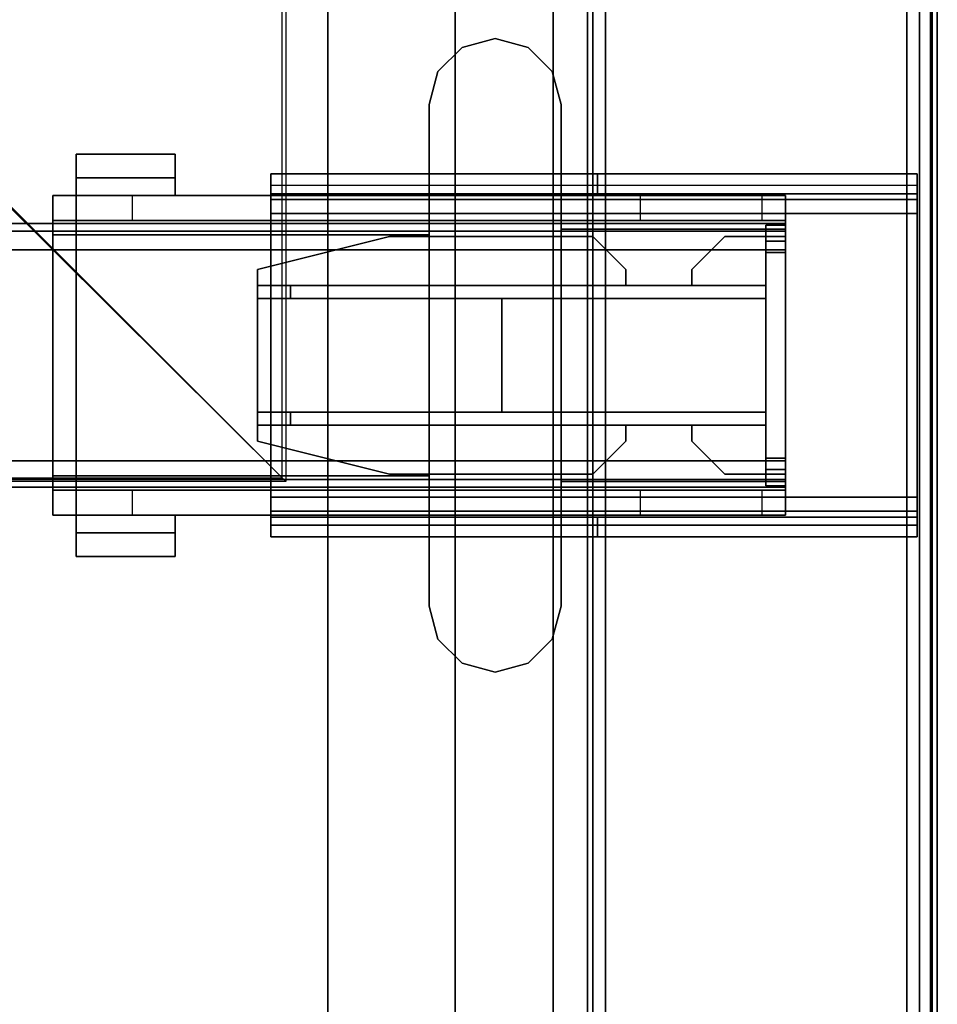
# Model space of a CAD drawing. Units: inches. Extents: x -2 to 180, y -6 to 126.
# Drawn here: x 174 to 180, y 55 to 61 of the extents above; entities that cross this region are included whole.
import ezdxf

# ---------------------------------------------------------------- set-up
doc = ezdxf.new("R2010")
doc.units = ezdxf.units.IN
doc.header["$MEASUREMENT"] = 0
for name, color, linetype in [('ELEC', 1, 'Continuous'), ('HARDWARE-BEAMCLAMP', 4, 'Continuous'), ('HARDWARE-BEAMINSERT', 4, 'Continuous'), ('STORAGE-CASELAMINATE', 4, 'Continuous'), ('STRUCTURE-BEAM', 7, 'Continuous'), ('STRUCTURE-LEG', 7, 'Continuous'), ('WKSURF-LAM', 6, 'Continuous'), ('WKSURF-TOPEDGE', 6, 'Continuous')]:
    doc.layers.add(name, color=color, linetype=linetype)

# ---------------------------------------------------------------- blocks, each defined once
blk = doc.blocks.new('XGNLFEN_60_0T')
at = {"layer": 'STRUCTURE-LEG'}
for points in [[(0.1101, -29.7651, 27.3795), (0.1853, -29.7963, 27.4106), (0.1853, 29.7963, 27.4106), (0.1101, 29.7651, 27.3795)], [(2.0593, 29.7963, 27.4106), (0.1853, 29.7963, 27.4106), (0.1853, -29.7963, 27.4106), (2.0593, -29.7963, 27.4106)], [(2.0593, 29.7963, 27.4106), (2.0593, -29.7963, 27.4106), (2.1345, -29.7651, 27.3795), (2.1345, 29.7651, 27.3795)], [(0.079, -29.69, 27.3043), (0.1101, -29.7651, 27.3795), (0.1101, 29.7651, 27.3795), (0.079, 29.69, 27.3043)], [(2.1345, 29.7651, 27.3795), (2.1345, -29.7651, 27.3795), (2.1656, -29.69, 27.3043), (2.1656, 29.69, 27.3043)], [(0.079, 29.69, 27.3043), (0.079, 27.8159, 25.4303), (0.079, -27.8159, 25.4303), (0.079, -29.69, 27.3043)], [(2.1656, 29.69, 27.3043), (2.1656, -29.69, 27.3043), (2.1345, -29.6148, 27.2292), (2.1345, 29.6148, 27.2292)], [(0.2605, 27.7408, 25.3551), (2.1345, 29.6148, 27.2292), (2.1345, -29.6148, 27.2292), (0.2605, -27.7408, 25.3551)], [(0.079, 27.8159, 25.4303), (0.1101, 27.7408, 25.3551), (0.1101, -27.7408, 25.3551), (0.079, -27.8159, 25.4303)], [(0.1101, 27.7408, 25.3551), (0.1853, 27.7096, 25.324), (0.1853, -27.7096, 25.324), (0.1101, -27.7408, 25.3551)], [(0.1853, 27.7096, 25.324), (0.2605, 27.7408, 25.3551), (0.2605, -27.7408, 25.3551), (0.1853, -27.7096, 25.324)], [(0.1987, 7.9722, 27.3319), (0.1987, 7.9722, 25.8358), (0.1987, 7.8541, 25.8358), (0.1987, 7.8541, 27.3319)], [(0.1987, 7.9722, 27.3319), (0.1987, 7.8541, 27.3319), (2.1066, 7.8541, 27.3319), (2.1066, 7.9722, 27.3319)], [(0.1987, 7.9722, 25.8358), (4.0554, 7.9722, 25.8358), (4.0554, 7.9031, 25.6688), (0.1987, 7.9031, 25.6688)], [(2.1066, 7.9722, 27.0268), (2.1066, 7.9722, 27.3319), (2.1066, 7.8541, 27.3319), (2.1066, 7.8541, 27.0268)], [(2.1066, 7.9722, 27.0268), (2.1066, 7.8541, 27.0268), (4.0554, 7.8541, 27.0268), (4.0554, 7.9722, 27.0268)], [(4.0554, 7.9722, 25.8358), (4.0554, 7.9722, 27.0268), (4.0554, 7.8541, 27.0268), (4.0554, 7.8541, 25.8358)], [(0.1987, 7.9031, 25.6688), (4.0554, 7.9031, 25.6688), (4.0554, 7.736, 25.5996), (0.1987, 7.736, 25.5996)], [(4.0554, 7.8541, 25.8358), (0.1987, 7.8541, 25.8358), (0.1987, 7.8195, 25.7523), (4.0554, 7.8195, 25.7523)], [(4.0554, 7.8195, 25.7523), (0.1987, 7.8195, 25.7523), (0.1987, 7.736, 25.7177), (4.0554, 7.736, 25.7177)], [(0.1987, 7.736, 25.5996), (0.1987, 6.0431, 25.5996), (0.1987, 6.0431, 25.7177), (0.1987, 7.736, 25.7177)], [(4.0554, 6.0431, 25.7177), (4.0554, 7.736, 25.7177), (0.1987, 7.736, 25.7177), (0.1987, 6.0431, 25.7177)], [(0.1987, 7.736, 25.5996), (4.0554, 7.736, 25.5996), (4.0554, 6.0431, 25.5996), (0.1987, 6.0431, 25.5996)], [(4.0554, 6.0431, 25.5996), (4.0554, 7.736, 25.5996), (4.0554, 7.736, 25.7177), (4.0554, 6.0431, 25.7177)], [(0.1987, 5.8761, 25.6688), (4.0554, 5.8761, 25.6688), (4.0554, 6.0431, 25.5996), (0.1987, 6.0431, 25.5996)], [(0.1987, 5.9596, 25.7523), (4.0554, 5.9596, 25.7523), (4.0554, 6.0431, 25.7177), (0.1987, 6.0431, 25.7177)], [(0.1987, 5.925, 25.8358), (4.0554, 5.925, 25.8358), (4.0554, 5.9596, 25.7523), (0.1987, 5.9596, 25.7523)], [(0.1987, 5.8069, 27.3319), (2.1066, 5.8069, 27.3319), (2.1066, 5.925, 27.3319), (0.1987, 5.925, 27.3319)], [(0.1987, 5.8069, 27.3319), (0.1987, 5.925, 27.3319), (0.1987, 5.925, 25.8358), (0.1987, 5.8069, 25.8358)], [(4.0554, 5.8761, 25.6688), (4.0554, 5.8069, 25.8358), (0.1987, 5.8069, 25.8358), (0.1987, 5.8761, 25.6688)], [(2.1066, 5.8069, 27.0268), (4.0554, 5.8069, 27.0268), (4.0554, 5.925, 27.0268), (2.1066, 5.925, 27.0268)], [(2.1066, 5.8069, 27.0268), (2.1066, 5.925, 27.0268), (2.1066, 5.925, 27.3319), (2.1066, 5.8069, 27.3319)], [(4.0554, 5.8069, 25.8358), (4.0554, 5.925, 25.8358), (4.0554, 5.925, 27.0268), (4.0554, 5.8069, 27.0268)]]:
    blk.add_3dface(points, dxfattribs=at)
for points, invisible_edges in [([(0.1987, 7.9722, 25.8358), (0.1987, 7.9031, 25.6688), (0.1987, 7.8195, 25.7523), (0.1987, 7.8541, 25.8358)], 2), ([(2.1066, 7.9722, 27.0268), (0.1987, 7.9722, 25.8358), (0.1987, 7.9722, 27.3319), (2.1066, 7.9722, 27.3319)], 1), ([(0.1987, 7.9722, 25.8358), (2.1066, 7.9722, 27.0268), (4.0554, 7.9722, 27.0268), (4.0554, 7.9722, 25.8358)], 1), ([(4.0554, 7.8541, 25.8358), (4.0554, 7.8195, 25.7523), (4.0554, 7.9031, 25.6688), (4.0554, 7.9722, 25.8358)], 2), ([(0.1987, 7.9031, 25.6688), (0.1987, 7.736, 25.5996), (0.1987, 7.736, 25.7177), (0.1987, 7.8195, 25.7523)], 8), ([(4.0554, 7.8195, 25.7523), (4.0554, 7.736, 25.7177), (4.0554, 7.736, 25.5996), (4.0554, 7.9031, 25.6688)], 8), ([(0.1987, 7.8541, 27.3319), (0.1987, 7.8541, 25.8358), (2.1066, 7.8541, 27.0268), (2.1066, 7.8541, 27.3319)], 2), ([(4.0554, 7.8541, 27.0268), (2.1066, 7.8541, 27.0268), (0.1987, 7.8541, 25.8358), (4.0554, 7.8541, 25.8358)], 2), ([(0.1987, 6.0431, 25.5996), (0.1987, 5.8761, 25.6688), (0.1987, 5.9596, 25.7523), (0.1987, 6.0431, 25.7177)], 2), ([(4.0554, 6.0431, 25.5996), (4.0554, 6.0431, 25.7177), (4.0554, 5.9596, 25.7523), (4.0554, 5.8761, 25.6688)], 4), ([(0.1987, 5.8761, 25.6688), (0.1987, 5.8069, 25.8358), (0.1987, 5.925, 25.8358), (0.1987, 5.9596, 25.7523)], 8), ([(4.0554, 5.8761, 25.6688), (4.0554, 5.9596, 25.7523), (4.0554, 5.925, 25.8358), (4.0554, 5.8069, 25.8358)], 1), ([(0.1987, 5.925, 27.3319), (2.1066, 5.925, 27.3319), (2.1066, 5.925, 27.0268), (0.1987, 5.925, 25.8358)], 4), ([(4.0554, 5.925, 25.8358), (0.1987, 5.925, 25.8358), (2.1066, 5.925, 27.0268), (4.0554, 5.925, 27.0268)], 2), ([(2.1066, 5.8069, 27.0268), (2.1066, 5.8069, 27.3319), (0.1987, 5.8069, 27.3319), (0.1987, 5.8069, 25.8358)], 8), ([(2.1066, 5.8069, 27.0268), (0.1987, 5.8069, 25.8358), (4.0554, 5.8069, 25.8358), (4.0554, 5.8069, 27.0268)], 1)]:
    blk.add_3dface(points, dxfattribs=dict(at, invisible_edges=invisible_edges))
blk = doc.blocks.new('XGNBR_60_1T')
at = {"layer": 'STRUCTURE-BEAM'}
for points in [[(0.865, -6.1022, 26.7414), (59.015, -6.1022, 26.7414), (59.015, -6.1022, 25.8753), (0.865, -6.1022, 25.8753)], [(0.865, -6.1483, 26.8528), (59.015, -6.1483, 26.8528), (59.015, -6.1022, 26.7414), (0.865, -6.1022, 26.7414)], [(0.865, -6.1483, 25.7639), (0.865, -6.1022, 25.8753), (59.015, -6.1022, 25.8753), (59.015, -6.1483, 25.7639)], [(0.865, -6.2597, 26.8989), (59.015, -6.2597, 26.8989), (59.015, -6.1483, 26.8528), (0.865, -6.1483, 26.8528)], [(0.865, -6.2597, 25.7178), (0.865, -6.1483, 25.7639), (59.015, -6.1483, 25.7639), (59.015, -6.2597, 25.7178)], [(0.865, -7.5195, 26.8989), (59.015, -7.5195, 26.8989), (59.015, -6.2597, 26.8989), (0.865, -6.2597, 26.8989)], [(0.865, -6.2597, 25.7178), (59.015, -6.2597, 25.7178), (59.015, -7.5195, 25.7178), (0.865, -7.5195, 25.7178)], [(0.865, -7.5195, 25.7178), (59.015, -7.5195, 25.7178), (59.015, -7.6309, 25.7639), (0.865, -7.6309, 25.7639)], [(0.865, -7.6309, 26.8528), (59.015, -7.6309, 26.8528), (59.015, -7.5195, 26.8989), (0.865, -7.5195, 26.8989)], [(0.865, -7.6309, 25.7639), (59.015, -7.6309, 25.7639), (59.015, -7.677, 25.8753), (0.865, -7.677, 25.8753)], [(0.865, -7.677, 26.7414), (59.015, -7.677, 26.7414), (59.015, -7.6309, 26.8528), (0.865, -7.6309, 26.8528)], [(0.865, -7.677, 25.8753), (59.015, -7.677, 25.8753), (59.015, -7.677, 26.7414), (0.865, -7.677, 26.7414)]]:
    blk.add_3dface(points, dxfattribs=at)
for points, invisible_edges in [([(59.015, -6.1483, 26.8528), (59.015, -6.2086, 26.7925), (59.015, -6.1809, 26.7258), (59.015, -6.1022, 26.7414)], 5), ([(59.015, -6.1022, 25.8753), (59.015, -6.1022, 26.7414), (59.015, -6.1809, 26.7258), (59.015, -6.1809, 25.8909)], 10), ([(59.015, -6.1022, 25.8753), (59.015, -6.1809, 25.8909), (59.015, -6.2086, 25.8242), (59.015, -6.1483, 25.7639)], 5), ([(59.015, -6.1483, 26.8528), (59.015, -6.2597, 26.8989), (59.015, -6.2753, 26.8202), (59.015, -6.2086, 26.7925)], 10), ([(59.015, -6.2597, 25.7178), (59.015, -6.1483, 25.7639), (59.015, -6.2086, 25.8242), (59.015, -6.2753, 25.7965)], 10), ([(59.015, -7.5195, 26.8989), (59.015, -7.5039, 26.8202), (59.015, -6.2753, 26.8202), (59.015, -6.2597, 26.8989)], 5), ([(59.015, -6.2597, 25.7178), (59.015, -6.2753, 25.7965), (59.015, -7.5039, 25.7965), (59.015, -7.5195, 25.7178)], 5), ([(59.015, -7.6309, 25.7639), (59.015, -7.5195, 25.7178), (59.015, -7.5039, 25.7965), (59.015, -7.5706, 25.8242)], 10), ([(59.015, -7.5195, 26.8989), (59.015, -7.6309, 26.8528), (59.015, -7.5706, 26.7925), (59.015, -7.5039, 26.8202)], 10), ([(59.015, -7.6309, 25.7639), (59.015, -7.5706, 25.8242), (59.015, -7.5983, 25.8909), (59.015, -7.677, 25.8753)], 5), ([(59.015, -7.677, 26.7414), (59.015, -7.5983, 26.7258), (59.015, -7.5706, 26.7925), (59.015, -7.6309, 26.8528)], 5), ([(59.015, -7.677, 26.7414), (59.015, -7.677, 25.8753), (59.015, -7.5983, 25.8909), (59.015, -7.5983, 26.7258)], 10)]:
    blk.add_3dface(points, dxfattribs=dict(at, invisible_edges=invisible_edges))
blk = doc.blocks.new('XGNWD_60_0T')
at = {"layer": 'ELEC'}
for points, invisible_edges in [([(56.034, 7.6385, 24.6328), (56.034, -7.6415, 24.6328), (55.537, -0.0015, 24.1222), (56.034, 7.6385, 24.6328)], 6), ([(56.0125, 7.617, 24.6327), (56.0125, 7.617, 24.6327), (55.5155, -0.0015, 24.1432), (56.0125, -7.6201, 24.6327)], 6), ([(55.5155, -0.0015, 24.1432), (55.4046, -0.5952, 24.0292), (55.1014, -1.0299, 23.7177), (56.0125, -7.6201, 24.6327)], 12), ([(55.537, -0.0015, 24.1222), (56.034, -7.6415, 24.6328), (55.1229, -1.0299, 23.6968), (55.4261, -0.5952, 24.0082)], 3), ([(55.1014, -1.0299, 23.7177), (54.6873, -1.189, 23.2922), (53.8314, -5.4515, 22.4128), (56.0125, -7.6201, 24.6327)], 10), ([(54.6873, -1.189, 23.2922), (54.2731, -1.0299, 22.8667), (53.8314, -5.4515, 22.4128), (54.6873, -1.189, 23.2922)], 6), ([(55.1229, -1.0299, 23.6968), (56.034, -7.6415, 24.6328), (53.844, -5.4515, 22.3828), (54.7088, -1.189, 23.2713)], 5), ([(54.7088, -1.189, 23.2713), (54.7088, -1.189, 23.2713), (53.844, -5.4515, 22.3828), (54.2946, -1.0299, 22.8458)], 6)]:
    blk.add_3dface(points, dxfattribs=dict(at, invisible_edges=invisible_edges))
for points in [[(53.844, -5.4515, 22.3828), (56.034, -7.6415, 24.6328), (5.36, -7.6415, 24.6328), (7.55, -5.4515, 22.3828)], [(5.3815, -7.62, 24.6331), (56.0125, -7.6201, 24.6327), (53.8314, -5.4515, 22.4128), (7.5624, -5.4515, 22.4128)]]:
    blk.add_3dface(points, dxfattribs=at)
blk = doc.blocks.new('XGNTRG_3060GL_0T')
at = {"layer": 'WKSURF-LAM'}
for points, invisible_edges in [([(52.255, -0.59, 27.45), (59.88, -29.875, 27.45), (50.8037, -0.7249, 27.45), (51.5262, -0.6238, 27.45)], 3), ([(52.255, -0.59, 28.5), (51.5262, -0.6238, 28.5), (50.8037, -0.7249, 28.5), (59.88, -29.875, 28.5)], 12), ([(59.88, -29.875, 27.45), (59.88, -29.875, 27.45), (52.255, -0.59, 27.45), (59.88, -0.59, 27.45)], 2), ([(59.88, -29.875, 28.5), (59.88, -0.59, 28.5), (52.255, -0.59, 28.5), (59.88, -29.875, 28.5)], 4), ([(50.8037, -0.7249, 27.45), (59.88, -29.875, 27.45), (49.3993, -1.0523, 27.45), (50.0937, -0.8924, 27.45)], 3), ([(50.8037, -0.7249, 28.5), (50.0937, -0.8924, 28.5), (49.3993, -1.0523, 28.5), (59.88, -29.875, 28.5)], 12), ([(49.3993, -1.0523, 27.45), (59.88, -29.875, 27.45), (47.9816, -1.181, 27.45), (48.6934, -1.1488, 27.45)], 3), ([(49.3993, -1.0523, 28.5), (48.6934, -1.1488, 28.5), (47.9816, -1.181, 28.5), (59.88, -29.875, 28.5)], 12), ([(36.43, -5.671, 28.5), (59.88, -29.875, 28.5), (47.9816, -1.181, 28.5), (36.43, -1.181, 28.5)], 7), ([(36.43, -5.671, 27.45), (36.43, -1.181, 27.45), (47.9816, -1.181, 27.45), (59.88, -29.875, 27.45)], 14), ([(0, -29.875, 28.5), (59.88, -29.875, 28.5), (36.43, -5.671, 28.5), (23.45, -5.671, 28.5)], 14), ([(36.43, -5.671, 27.45), (59.88, -29.875, 27.45), (0, -29.875, 27.45), (23.45, -5.671, 27.45)], 13)]:
    blk.add_3dface(points, dxfattribs=dict(at, invisible_edges=invisible_edges))
at = {"layer": 'WKSURF-TOPEDGE'}
blk.add_3dface([(59.88, -29.875, 28.5), (59.88, -29.875, 27.45), (59.88, -0.59, 27.45), (59.88, -0.59, 28.5)], dxfattribs=at)
blk = doc.blocks.new('XGNHPF_8T')
at = {"layer": 'HARDWARE-BEAMCLAMP'}
for points in [[(57.0859, -5.0526, 27.4501), (57.2828, -4.9998, 27.4501), (57.2828, -4.9998, 27.0485), (57.0859, -5.0526, 27.0485)], [(57.2828, -4.9998, 27.4501), (57.4796, -5.0526, 27.4501), (57.4796, -5.0526, 27.0485), (57.2828, -4.9998, 27.0485)], [(56.9418, -5.1967, 27.4501), (57.0859, -5.0526, 27.4501), (57.0859, -5.0526, 27.0485), (56.9418, -5.1967, 27.0485)], [(57.4796, -5.0526, 27.4501), (57.6237, -5.1967, 27.4501), (57.6237, -5.1967, 27.0485), (57.4796, -5.0526, 27.0485)], [(56.8891, -5.3935, 27.4501), (56.9418, -5.1967, 27.4501), (56.9418, -5.1967, 27.0485), (56.8891, -5.3935, 27.0485)], [(57.6237, -5.1967, 27.4501), (57.6765, -5.3935, 27.4501), (57.6765, -5.3935, 27.0485), (57.6237, -5.1967, 27.0485)], [(56.8891, -8.3857, 27.4501), (56.8891, -5.3935, 27.4501), (56.8891, -5.3935, 27.0485), (56.8891, -8.3857, 27.0485)], [(57.6765, -5.3935, 27.4501), (57.6765, -8.3857, 27.4501), (57.6765, -8.3857, 27.0485), (57.6765, -5.3935, 27.0485)], [(54.7842, -5.6886, 26.5721), (55.3747, -5.6886, 26.5721), (55.3747, -5.8298, 26.5721), (54.7842, -5.8298, 26.5721)], [(55.3747, -5.6886, 26.7581), (55.3747, -5.6886, 26.5721), (54.7842, -5.6886, 26.5721), (54.7842, -5.6886, 26.7581)], [(54.7842, -5.9366, 27.0537), (55.3747, -5.9366, 27.0537), (55.3747, -5.6886, 26.7581), (54.7842, -5.6886, 26.7581)], [(54.7842, -5.8298, 26.6115), (54.7842, -5.9366, 26.6115), (54.7842, -5.9366, 27.0537), (54.7842, -5.6886, 26.7581)], [(54.7842, -5.6886, 26.5721), (54.7842, -5.8298, 26.5721), (54.7842, -5.8298, 26.6115), (54.7842, -5.6886, 26.7581)], [(55.3747, -5.8298, 26.6115), (55.3747, -5.6886, 26.7581), (55.3747, -5.9366, 27.0537), (55.3747, -5.9366, 26.6115)], [(55.3747, -5.6886, 26.5721), (55.3747, -5.6886, 26.7581), (55.3747, -5.8298, 26.6115), (55.3747, -5.8298, 26.5721)], [(55.3747, -5.8298, 26.6115), (55.3747, -5.9366, 26.6115), (54.7842, -5.9366, 26.6115), (54.7842, -5.8298, 26.6115)], [(55.3747, -5.8298, 26.5721), (55.3747, -5.8298, 26.6115), (54.7842, -5.8298, 26.6115), (54.7842, -5.8298, 26.5721)], [(54.645, -6.0843, 26.584), (54.645, -5.9366, 26.584), (55.1174, -5.9366, 26.1115), (55.1174, -6.0843, 26.1115)], [(54.645, -6.1701, 27.1928), (54.7842, -6.1701, 27.332), (54.7842, -5.9366, 27.0537), (54.645, -5.9366, 26.9145)], [(56.8891, -5.9366, 27.0537), (54.7842, -5.9366, 27.0537), (54.7842, -6.1701, 27.332), (56.8891, -6.1701, 27.332)], [(55.1174, -5.9366, 26.1115), (55.1174, -6.0843, 26.1115), (57.6765, -6.0843, 26.1115), (57.6765, -5.9366, 26.1115)], [(57.6765, -6.0843, 26.1115), (57.6765, -5.9366, 26.1115), (58.1489, -5.9366, 26.5839), (58.1489, -6.0843, 26.5839)], [(57.6765, -6.1371, 27.2926), (59.015, -6.1371, 27.2926), (59.015, -5.9366, 27.0537), (57.6765, -5.9366, 27.0537)], [(58.1489, -5.9366, 26.5839), (58.1489, -6.0843, 26.5839), (58.8758, -6.0843, 26.5839), (58.8758, -5.9366, 26.5839)], [(58.8758, -6.0843, 26.5839), (58.8758, -5.9366, 26.5839), (59.015, -5.9366, 26.7231), (59.015, -6.0843, 26.7231)], [(59.015, -6.1371, 27.2926), (59.015, -7.6421, 27.2926), (59.015, -7.8426, 27.0537), (59.015, -5.9366, 27.0537)], [(54.645, -7.6949, 26.8989), (54.645, -6.0843, 26.8989), (59.015, -6.0843, 26.8989), (59.015, -7.6949, 26.8989)], [(57.6765, -7.6421, 27.2926), (59.015, -7.6421, 27.2926), (59.015, -6.1371, 27.2926), (57.6765, -6.1371, 27.2926)], [(54.7842, -7.6091, 27.332), (54.7842, -6.1701, 27.332), (54.645, -6.1701, 27.1928), (54.645, -7.6091, 27.1928)], [(54.7842, -6.1701, 27.332), (54.7842, -7.6091, 27.332), (56.8891, -7.6091, 27.332), (56.8891, -6.1701, 27.332)], [(54.645, -7.8426, 26.9145), (54.7842, -7.8426, 27.0537), (54.7842, -7.6091, 27.332), (54.645, -7.6091, 27.1928)], [(56.8891, -7.6091, 27.332), (54.7842, -7.6091, 27.332), (54.7842, -7.8426, 27.0537), (56.8891, -7.8426, 27.0537)], [(54.645, -7.8426, 26.584), (54.645, -7.6949, 26.584), (55.1174, -7.6949, 26.1115), (55.1174, -7.8426, 26.1115)], [(55.1174, -7.6949, 26.1115), (55.1174, -7.8426, 26.1115), (57.6765, -7.8426, 26.1115), (57.6765, -7.6949, 26.1115)], [(59.015, -7.8426, 27.0537), (59.015, -7.6421, 27.2926), (57.6765, -7.6421, 27.2926), (57.6765, -7.8426, 27.0537)], [(57.6765, -7.8426, 26.1115), (57.6765, -7.6949, 26.1115), (58.1489, -7.6949, 26.5839), (58.1489, -7.8426, 26.5839)], [(58.1489, -7.6949, 26.5839), (58.1489, -7.8426, 26.5839), (58.8758, -7.8426, 26.5839), (58.8758, -7.6949, 26.5839)], [(58.8758, -7.8426, 26.5839), (58.8758, -7.6949, 26.5839), (59.015, -7.6949, 26.7231), (59.015, -7.8426, 26.7231)], [(54.7842, -7.9494, 26.6115), (54.7842, -7.8426, 26.6115), (55.3747, -7.8426, 26.6115), (55.3747, -7.9494, 26.6115)], [(54.7842, -8.0906, 26.7581), (55.3747, -8.0906, 26.7581), (55.3747, -7.8426, 27.0537), (54.7842, -7.8426, 27.0537)], [(54.7842, -8.0906, 26.7581), (54.7842, -7.8426, 27.0537), (54.7842, -7.8426, 26.6115), (54.7842, -7.9494, 26.6115)], [(55.3747, -7.8426, 26.6115), (55.3747, -7.8426, 27.0537), (55.3747, -8.0906, 26.7581), (55.3747, -7.9494, 26.6115)], [(54.7842, -7.9494, 26.5721), (54.7842, -7.9494, 26.6115), (55.3747, -7.9494, 26.6115), (55.3747, -7.9494, 26.5721)], [(54.7842, -7.9494, 26.5721), (55.3747, -7.9494, 26.5721), (55.3747, -8.0906, 26.5721), (54.7842, -8.0906, 26.5721)], [(54.7842, -8.0906, 26.7581), (54.7842, -7.9494, 26.6115), (54.7842, -7.9494, 26.5721), (54.7842, -8.0906, 26.5721)], [(55.3747, -7.9494, 26.5721), (55.3747, -7.9494, 26.6115), (55.3747, -8.0906, 26.7581), (55.3747, -8.0906, 26.5721)], [(54.7842, -8.0906, 26.7581), (54.7842, -8.0906, 26.5721), (55.3747, -8.0906, 26.5721), (55.3747, -8.0906, 26.7581)], [(56.9418, -8.5825, 27.0485), (56.9418, -8.5825, 27.4501), (56.8891, -8.3857, 27.4501), (56.8891, -8.3857, 27.0485)], [(57.6765, -8.3857, 27.0485), (57.6765, -8.3857, 27.4501), (57.6237, -8.5825, 27.4501), (57.6237, -8.5825, 27.0485)], [(57.0859, -8.7266, 27.0485), (57.0859, -8.7266, 27.4501), (56.9418, -8.5825, 27.4501), (56.9418, -8.5825, 27.0485)], [(57.6237, -8.5825, 27.0485), (57.6237, -8.5825, 27.4501), (57.4796, -8.7266, 27.4501), (57.4796, -8.7266, 27.0485)], [(57.2828, -8.7794, 27.0485), (57.2828, -8.7794, 27.4501), (57.0859, -8.7266, 27.4501), (57.0859, -8.7266, 27.0485)], [(57.4796, -8.7266, 27.0485), (57.4796, -8.7266, 27.4501), (57.2828, -8.7794, 27.4501), (57.2828, -8.7794, 27.0485)]]:
    blk.add_3dface(points, dxfattribs=at)
for points, invisible_edges in [([(57.0859, -5.0526, 27.0485), (57.2828, -4.9998, 27.0485), (57.2828, -8.7794, 27.0485), (57.0859, -8.7266, 27.0485)], 10), ([(57.2828, -8.7794, 27.4501), (57.2828, -4.9998, 27.4501), (57.0859, -5.0526, 27.4501), (57.0859, -8.7266, 27.4501)], 5), ([(57.2828, -4.9998, 27.0485), (57.4796, -5.0526, 27.0485), (57.4796, -8.7266, 27.0485), (57.2828, -8.7794, 27.0485)], 10), ([(57.4796, -8.7266, 27.4501), (57.4796, -5.0526, 27.4501), (57.2828, -4.9998, 27.4501), (57.2828, -8.7794, 27.4501)], 5), ([(56.9418, -5.1967, 27.0485), (57.0859, -5.0526, 27.0485), (57.0859, -8.7266, 27.0485), (56.9418, -8.5825, 27.0485)], 10), ([(57.0859, -8.7266, 27.4501), (57.0859, -5.0526, 27.4501), (56.9418, -5.1967, 27.4501), (56.9418, -8.5825, 27.4501)], 5), ([(57.4796, -5.0526, 27.0485), (57.6237, -5.1967, 27.0485), (57.6237, -8.5825, 27.0485), (57.4796, -8.7266, 27.0485)], 10), ([(57.6237, -8.5825, 27.4501), (57.6237, -5.1967, 27.4501), (57.4796, -5.0526, 27.4501), (57.4796, -8.7266, 27.4501)], 5), ([(56.8891, -5.3935, 27.0485), (56.9418, -5.1967, 27.0485), (56.9418, -8.5825, 27.0485), (56.8891, -8.3857, 27.0485)], 2), ([(56.9418, -8.5825, 27.4501), (56.9418, -5.1967, 27.4501), (56.8891, -5.3935, 27.4501), (56.8891, -8.3857, 27.4501)], 1), ([(57.6237, -5.1967, 27.0485), (57.6765, -5.3935, 27.0485), (57.6765, -8.3857, 27.0485), (57.6237, -8.5825, 27.0485)], 8), ([(57.6765, -8.3857, 27.4501), (57.6765, -5.3935, 27.4501), (57.6237, -5.1967, 27.4501), (57.6237, -8.5825, 27.4501)], 4), ([(54.645, -5.9366, 26.9145), (54.645, -5.9366, 26.584), (54.645, -6.0843, 26.584), (54.645, -6.0843, 26.8989)], 8), ([(54.645, -5.9366, 26.9145), (54.645, -5.9366, 26.9145), (54.645, -6.0843, 26.8989), (54.645, -6.1701, 27.1928)], 6), ([(54.645, -5.9366, 26.584), (54.645, -5.9366, 26.9145), (59.015, -5.9366, 27.0537), (59.015, -5.9366, 26.7231)], 10), ([(58.8758, -5.9366, 26.5839), (58.1489, -5.9366, 26.5839), (54.645, -5.9366, 26.584), (59.015, -5.9366, 26.7231)], 6), ([(57.6765, -5.9366, 26.1115), (55.1174, -5.9366, 26.1115), (54.645, -5.9366, 26.584), (58.1489, -5.9366, 26.5839)], 4), ([(59.015, -5.9366, 27.0537), (54.645, -5.9366, 26.9145), (54.7842, -5.9366, 27.0537), (59.015, -5.9366, 27.0537)], 1), ([(59.015, -5.9366, 27.0537), (59.015, -7.8426, 27.0537), (59.015, -7.6949, 26.8989), (59.015, -6.0843, 26.8989)], 10), ([(59.015, -6.0843, 26.8989), (59.015, -6.0843, 26.7231), (59.015, -5.9366, 26.7231), (59.015, -5.9366, 27.0537)], 8), ([(54.645, -7.6949, 26.8989), (54.645, -7.6091, 27.1928), (54.645, -6.1701, 27.1928), (54.645, -6.0843, 26.8989)], 5), ([(54.645, -6.0843, 26.584), (59.015, -6.0843, 26.7231), (59.015, -6.0843, 26.8989), (54.645, -6.0843, 26.8989)], 1), ([(58.8758, -6.0843, 26.5839), (59.015, -6.0843, 26.7231), (54.645, -6.0843, 26.584), (58.1489, -6.0843, 26.5839)], 6), ([(57.6765, -6.0843, 26.1115), (58.1489, -6.0843, 26.5839), (54.645, -6.0843, 26.584), (55.1174, -6.0843, 26.1115)], 2), ([(54.645, -7.8426, 26.9145), (54.645, -7.6091, 27.1928), (54.645, -7.6949, 26.8989), (54.645, -7.8426, 26.9145)], 6), ([(54.645, -7.6949, 26.8989), (54.645, -7.6949, 26.584), (54.645, -7.8426, 26.584), (54.645, -7.8426, 26.9145)], 8), ([(54.645, -7.6949, 26.584), (54.645, -7.6949, 26.8989), (59.015, -7.6949, 26.8989), (59.015, -7.6949, 26.7231)], 8), ([(58.8758, -7.6949, 26.5839), (58.1489, -7.6949, 26.5839), (54.645, -7.6949, 26.584), (59.015, -7.6949, 26.7231)], 6), ([(57.6765, -7.6949, 26.1115), (55.1174, -7.6949, 26.1115), (54.645, -7.6949, 26.584), (58.1489, -7.6949, 26.5839)], 4), ([(59.015, -7.8426, 27.0537), (59.015, -7.8426, 26.7231), (59.015, -7.6949, 26.7231), (59.015, -7.6949, 26.8989)], 8), ([(54.645, -7.8426, 26.584), (59.015, -7.8426, 26.7231), (59.015, -7.8426, 27.0537), (54.645, -7.8426, 26.9145)], 5), ([(58.8758, -7.8426, 26.5839), (59.015, -7.8426, 26.7231), (54.645, -7.8426, 26.584), (58.1489, -7.8426, 26.5839)], 6), ([(57.6765, -7.8426, 26.1115), (58.1489, -7.8426, 26.5839), (54.645, -7.8426, 26.584), (55.1174, -7.8426, 26.1115)], 2), ([(59.015, -7.8426, 27.0537), (59.015, -7.8426, 27.0537), (54.7842, -7.8426, 27.0537), (54.645, -7.8426, 26.9145)], 8)]:
    blk.add_3dface(points, dxfattribs=dict(at, invisible_edges=invisible_edges))
at = {"layer": 'HARDWARE-BEAMINSERT'}
for points in [[(59.0154, -6.112, 26.4068), (58.8973, -6.112, 26.4068), (58.8973, -6.1809, 26.4068), (59.0154, -6.1809, 26.4068)], [(58.8973, -6.112, 26.2099), (58.8973, -6.112, 26.4068), (59.0154, -6.112, 26.4068), (59.0154, -6.112, 26.2099)], [(59.0154, -6.1809, 26.2099), (58.8973, -6.1809, 26.2099), (58.8973, -6.112, 26.2099), (59.0154, -6.112, 26.2099)], [(58.8973, -6.112, 26.4068), (58.8973, -6.112, 26.2099), (58.8973, -6.1809, 26.2099), (58.8973, -6.1809, 26.4068)], [(59.0154, -6.112, 26.4068), (59.0154, -6.1809, 26.4068), (59.0154, -6.1809, 26.2099), (59.0154, -6.112, 26.2099)], [(56.6532, -6.1809, 26.3477), (56.6532, -6.1809, 26.269), (55.8658, -6.3778, 26.269), (55.8658, -6.3778, 26.3477)], [(57.8668, -6.1809, 26.269), (56.6532, -6.1809, 26.269), (56.6532, -6.1809, 26.3477), (57.8668, -6.1809, 26.3477)], [(58.0637, -6.3778, 26.3477), (58.0637, -6.3778, 26.269), (57.8668, -6.1809, 26.269), (57.8668, -6.1809, 26.3477)], [(58.6542, -6.1809, 26.3477), (58.6542, -6.1809, 26.269), (58.4574, -6.3778, 26.269), (58.4574, -6.3778, 26.3477)], [(58.8973, -6.1809, 26.269), (58.6542, -6.1809, 26.269), (58.6542, -6.1809, 26.3477), (58.8973, -6.1809, 26.3477)], [(59.0154, -6.1809, 26.7258), (58.8973, -6.1809, 26.7258), (58.8973, -6.2086, 26.7925), (59.0154, -6.2086, 26.7925)], [(58.8973, -6.1809, 25.8909), (58.8973, -6.1809, 26.7258), (59.0154, -6.1809, 26.7258), (59.0154, -6.1809, 25.8909)], [(59.0154, -6.2086, 25.8242), (58.8973, -6.2086, 25.8242), (58.8973, -6.1809, 25.8909), (59.0154, -6.1809, 25.8909)], [(58.8973, -6.2086, 26.7925), (58.8973, -6.2753, 26.8202), (59.0154, -6.2753, 26.8202), (59.0154, -6.2086, 26.7925)], [(58.8973, -6.2753, 25.7965), (58.8973, -6.2086, 25.8242), (59.0154, -6.2086, 25.8242), (59.0154, -6.2753, 25.7965)], [(59.0154, -6.2086, 26.7925), (59.0154, -6.2086, 25.8242), (59.0154, -6.1809, 25.8909), (59.0154, -6.1809, 26.7258)], [(59.0154, -6.2753, 25.7965), (59.0154, -6.2086, 25.8242), (59.0154, -6.2086, 26.7925), (59.0154, -6.2753, 26.8202)], [(59.0154, -6.2753, 26.8202), (58.8973, -6.2753, 26.8202), (58.8973, -7.5039, 26.8202), (59.0154, -7.5039, 26.8202)], [(59.0154, -7.5039, 25.7965), (58.8973, -7.5039, 25.7965), (58.8973, -6.2753, 25.7965), (59.0154, -6.2753, 25.7965)], [(59.0154, -7.5039, 26.8202), (59.0154, -7.5039, 25.7965), (59.0154, -6.2753, 25.7965), (59.0154, -6.2753, 26.8202)], [(55.8658, -6.4722, 26.269), (55.8658, -6.4722, 26.3477), (55.8658, -6.3778, 26.3477), (55.8658, -6.3778, 26.269)], [(58.0637, -6.3778, 26.269), (58.0637, -6.3778, 26.3477), (58.0637, -6.4722, 26.3477), (58.0637, -6.4722, 26.269)], [(58.4574, -6.4722, 26.269), (58.4574, -6.4722, 26.3477), (58.4574, -6.3778, 26.3477), (58.4574, -6.3778, 26.269)], [(55.8658, -6.4722, 25.9934), (55.8658, -6.4722, 26.6233), (56.0627, -6.4722, 26.8202), (56.0627, -6.4722, 25.7965)], [(55.8658, -6.5509, 26.6233), (55.8658, -6.4722, 26.6233), (55.8658, -6.4722, 25.9934), (55.8658, -6.5509, 25.9934)], [(55.8658, -6.4722, 26.6233), (55.8658, -6.5509, 26.6233), (56.0627, -6.5509, 26.8202), (56.0627, -6.4722, 26.8202)], [(56.0627, -6.4722, 25.7965), (56.0627, -6.5509, 25.7965), (55.8658, -6.5509, 25.9934), (55.8658, -6.4722, 25.9934)], [(56.0627, -6.4722, 26.8202), (58.8973, -6.4722, 26.8202), (58.8973, -6.4722, 25.7965), (56.0627, -6.4722, 25.7965)], [(56.0627, -6.5509, 26.8202), (58.8973, -6.5509, 26.8202), (58.8973, -6.4722, 26.8202), (56.0627, -6.4722, 26.8202)], [(58.8973, -6.5509, 25.7965), (56.0627, -6.5509, 25.7965), (56.0627, -6.4722, 25.7965), (58.8973, -6.4722, 25.7965)], [(56.0627, -6.5509, 25.7965), (56.0627, -6.5509, 26.8202), (55.8658, -6.5509, 26.6233), (55.8658, -6.5509, 25.9934)], [(55.8658, -6.5509, 26.3477), (55.8658, -6.5509, 26.269), (55.8658, -7.2283, 26.269), (55.8658, -7.2283, 26.3477)], [(57.3225, -6.5509, 26.3477), (55.8658, -6.5509, 26.3477), (55.8658, -7.2283, 26.3477), (57.3225, -7.2283, 26.3477)], [(57.3225, -6.5509, 26.269), (57.3225, -7.2283, 26.269), (55.8658, -7.2283, 26.269), (55.8658, -6.5509, 26.269)], [(58.8973, -6.5509, 26.8202), (56.0627, -6.5509, 26.8202), (56.0627, -6.5509, 25.7965), (58.8973, -6.5509, 25.7965)], [(57.3225, -7.2283, 26.8202), (58.8973, -7.2283, 26.8202), (58.8973, -6.5509, 26.8202), (57.3225, -6.5509, 26.8202)], [(58.8973, -7.2283, 25.7965), (57.3225, -7.2283, 25.7965), (57.3225, -6.5509, 25.7965), (58.8973, -6.5509, 25.7965)], [(57.3225, -7.2283, 25.7965), (57.3225, -7.2283, 26.8202), (57.3225, -6.5509, 26.8202), (57.3225, -6.5509, 25.7965)], [(57.3225, -6.5509, 26.3477), (57.3225, -7.2283, 26.3477), (57.3225, -7.2283, 26.269), (57.3225, -6.5509, 26.269)], [(55.8658, -7.2283, 25.9934), (55.8658, -7.2283, 26.6233), (56.0627, -7.2283, 26.8202), (56.0627, -7.2283, 25.7965)], [(55.8658, -7.307, 26.6233), (55.8658, -7.2283, 26.6233), (55.8658, -7.2283, 25.9934), (55.8658, -7.307, 25.9934)], [(55.8658, -7.2283, 26.6233), (55.8658, -7.307, 26.6233), (56.0627, -7.307, 26.8202), (56.0627, -7.2283, 26.8202)], [(56.0627, -7.2283, 25.7965), (56.0627, -7.307, 25.7965), (55.8658, -7.307, 25.9934), (55.8658, -7.2283, 25.9934)], [(56.0627, -7.2283, 26.8202), (58.8973, -7.2283, 26.8202), (58.8973, -7.2283, 25.7965), (56.0627, -7.2283, 25.7965)], [(56.0627, -7.307, 26.8202), (58.8973, -7.307, 26.8202), (58.8973, -7.2283, 26.8202), (56.0627, -7.2283, 26.8202)], [(58.8973, -7.307, 25.7965), (56.0627, -7.307, 25.7965), (56.0627, -7.2283, 25.7965), (58.8973, -7.2283, 25.7965)], [(56.0627, -7.307, 25.7965), (56.0627, -7.307, 26.8202), (55.8658, -7.307, 26.6233), (55.8658, -7.307, 25.9934)], [(55.8658, -7.4014, 26.269), (55.8658, -7.4014, 26.3477), (55.8658, -7.307, 26.3477), (55.8658, -7.307, 26.269)], [(58.8973, -7.307, 26.8202), (56.0627, -7.307, 26.8202), (56.0627, -7.307, 25.7965), (58.8973, -7.307, 25.7965)], [(58.0637, -7.307, 26.269), (58.0637, -7.307, 26.3477), (58.0637, -7.4014, 26.3477), (58.0637, -7.4014, 26.269)], [(58.4574, -7.4014, 26.269), (58.4574, -7.4014, 26.3477), (58.4574, -7.307, 26.3477), (58.4574, -7.307, 26.269)], [(55.8658, -7.4014, 26.3477), (55.8658, -7.4014, 26.269), (56.6532, -7.5983, 26.269), (56.6532, -7.5983, 26.3477)], [(57.8668, -7.5983, 26.3477), (57.8668, -7.5983, 26.269), (58.0637, -7.4014, 26.269), (58.0637, -7.4014, 26.3477)], [(58.4574, -7.4014, 26.3477), (58.4574, -7.4014, 26.269), (58.6542, -7.5983, 26.269), (58.6542, -7.5983, 26.3477)], [(58.8973, -7.5039, 26.8202), (58.8973, -7.5706, 26.7925), (59.0154, -7.5706, 26.7925), (59.0154, -7.5039, 26.8202)], [(58.8973, -7.5706, 25.8242), (58.8973, -7.5039, 25.7965), (59.0154, -7.5039, 25.7965), (59.0154, -7.5706, 25.8242)], [(59.0154, -7.5706, 25.8242), (59.0154, -7.5039, 25.7965), (59.0154, -7.5039, 26.8202), (59.0154, -7.5706, 26.7925)], [(59.0154, -7.5706, 26.7925), (58.8973, -7.5706, 26.7925), (58.8973, -7.5983, 26.7258), (59.0154, -7.5983, 26.7258)], [(59.0154, -7.5983, 25.8909), (58.8973, -7.5983, 25.8909), (58.8973, -7.5706, 25.8242), (59.0154, -7.5706, 25.8242)], [(59.0154, -7.5983, 26.7258), (59.0154, -7.5983, 25.8909), (59.0154, -7.5706, 25.8242), (59.0154, -7.5706, 26.7925)], [(57.8668, -7.5983, 26.3477), (56.6532, -7.5983, 26.3477), (56.6532, -7.5983, 26.269), (57.8668, -7.5983, 26.269)], [(58.8973, -7.5983, 26.3477), (58.6542, -7.5983, 26.3477), (58.6542, -7.5983, 26.269), (58.8973, -7.5983, 26.269)], [(58.8973, -7.5983, 26.7258), (58.8973, -7.5983, 25.8909), (59.0154, -7.5983, 25.8909), (59.0154, -7.5983, 26.7258)], [(58.8973, -7.6672, 26.4068), (59.0154, -7.6672, 26.4068), (59.0154, -7.5983, 26.4068), (58.8973, -7.5983, 26.4068)], [(58.8973, -7.5983, 26.2099), (59.0154, -7.5983, 26.2099), (59.0154, -7.6672, 26.2099), (58.8973, -7.6672, 26.2099)], [(58.8973, -7.6672, 26.4068), (58.8973, -7.5983, 26.4068), (58.8973, -7.5983, 26.2099), (58.8973, -7.6672, 26.2099)], [(59.0154, -7.6672, 26.4068), (59.0154, -7.6672, 26.2099), (59.0154, -7.5983, 26.2099), (59.0154, -7.5983, 26.4068)], [(59.0154, -7.6672, 26.2099), (59.0154, -7.6672, 26.4068), (58.8973, -7.6672, 26.4068), (58.8973, -7.6672, 26.2099)]]:
    blk.add_3dface(points, dxfattribs=at)
for points, invisible_edges in [([(55.8658, -6.3778, 26.3477), (55.8658, -6.4722, 26.3477), (56.6532, -6.4722, 26.3477), (56.6532, -6.1809, 26.3477)], 4), ([(56.6532, -6.1809, 26.269), (56.6532, -6.4722, 26.269), (55.8658, -6.4722, 26.269), (55.8658, -6.3778, 26.269)], 1), ([(56.6532, -6.4722, 26.3477), (57.8668, -6.4722, 26.3477), (57.8668, -6.1809, 26.3477), (56.6532, -6.1809, 26.3477)], 10), ([(57.8668, -6.4722, 26.269), (56.6532, -6.4722, 26.269), (56.6532, -6.1809, 26.269), (57.8668, -6.1809, 26.269)], 10), ([(58.0637, -6.4722, 26.3477), (58.0637, -6.3778, 26.3477), (57.8668, -6.1809, 26.3477), (57.8668, -6.4722, 26.3477)], 4), ([(57.8668, -6.4722, 26.269), (57.8668, -6.1809, 26.269), (58.0637, -6.3778, 26.269), (58.0637, -6.4722, 26.269)], 1), ([(58.4574, -6.3778, 26.3477), (58.4574, -6.4722, 26.3477), (58.8973, -6.4722, 26.3477), (58.6542, -6.1809, 26.3477)], 4), ([(58.6542, -6.1809, 26.269), (58.8973, -6.4722, 26.269), (58.4574, -6.4722, 26.269), (58.4574, -6.3778, 26.269)], 1), ([(58.8973, -6.4722, 26.3477), (58.8973, -6.4722, 26.3477), (58.8973, -6.1809, 26.3477), (58.6542, -6.1809, 26.3477)], 8), ([(58.8973, -6.4722, 26.269), (58.8973, -6.4722, 26.269), (58.6542, -6.1809, 26.269), (58.8973, -6.1809, 26.269)], 2), ([(56.6532, -7.5983, 26.3477), (56.6532, -7.307, 26.3477), (55.8658, -7.307, 26.3477), (55.8658, -7.4014, 26.3477)], 1), ([(55.8658, -7.4014, 26.269), (55.8658, -7.307, 26.269), (56.6532, -7.307, 26.269), (56.6532, -7.5983, 26.269)], 4), ([(56.6532, -7.5983, 26.3477), (57.8668, -7.5983, 26.3477), (57.8668, -7.307, 26.3477), (56.6532, -7.307, 26.3477)], 10), ([(57.8668, -7.5983, 26.269), (56.6532, -7.5983, 26.269), (56.6532, -7.307, 26.269), (57.8668, -7.307, 26.269)], 10), ([(57.8668, -7.307, 26.3477), (57.8668, -7.5983, 26.3477), (58.0637, -7.4014, 26.3477), (58.0637, -7.307, 26.3477)], 1), ([(58.0637, -7.307, 26.269), (58.0637, -7.4014, 26.269), (57.8668, -7.5983, 26.269), (57.8668, -7.307, 26.269)], 4), ([(58.6542, -7.5983, 26.3477), (58.8973, -7.307, 26.3477), (58.4574, -7.307, 26.3477), (58.4574, -7.4014, 26.3477)], 1), ([(58.4574, -7.4014, 26.269), (58.4574, -7.307, 26.269), (58.8973, -7.307, 26.269), (58.6542, -7.5983, 26.269)], 4), ([(58.6542, -7.5983, 26.3477), (58.8973, -7.5983, 26.3477), (58.8973, -7.307, 26.3477)], 8), ([(58.8973, -7.5983, 26.269), (58.6542, -7.5983, 26.269), (58.8973, -7.307, 26.269)], 2)]:
    blk.add_3dface(points, dxfattribs=dict(at, invisible_edges=invisible_edges))
blk = doc.blocks.new('HL2WC_093012L_0T')
at = {"layer": 'STORAGE-CASELAMINATE'}
for points in [[(28.94, 0, 9.718), (28.94, 0, 8.958), (0.06, 0, 8.958), (0.06, 0, 9.718)], [(28.94, -12.5, 9.718), (28.94, 0, 9.718), (0.06, 0, 9.718), (0.06, -12.5, 9.718)], [(28.94, 0, 8.958), (28.94, -12.5, 8.958), (0.06, -12.5, 8.958), (0.06, 0, 8.958)], [(0.82, 0), (0.82, 0, 0.76), (28.18, 0, 0.76), (28.18, 0)], [(0.82, -12.26), (0.82, 0), (28.18, 0), (28.18, -12.26)], [(0.82, 0, 0.76), (0.82, -12.26, 0.76), (28.18, -12.26, 0.76), (28.18, 0, 0.76)], [(28.18, -0.585, 8.958), (28.18, -0.585, 0.76), (0.82, -0.585, 0.76), (0.82, -0.585, 8.958)], [(28.18, -0.585, 8.958), (0.82, -0.585, 8.958), (0.82, -1.345, 8.958), (28.18, -1.345, 8.958)], [(0.82, -1.345, 0.76), (28.18, -1.345, 0.76), (28.18, -1.345, 8.958), (0.82, -1.345, 8.958)]]:
    blk.add_3dface(points, dxfattribs=at)

msp = doc.modelspace()

# ---------------------------------------------------------------- block references
for name, p, rotation in [('XGNLFEN_60_0T', (179.76, 65.875), 180), ('HL2WC_093012L_0T', (177.39, 64.987, 31.3853), 270)]:
    msp.add_blockref(name, p, dxfattribs=dict(rotation=rotation))
for name in ['XGNWD_60_0T', 'XGNBR_60_1T', 'XGNTRG_3060GL_0T', 'XGNHPF_8T']:
    msp.add_blockref(name, (119.76, 65.875))

doc.saveas('drawing.dxf')
